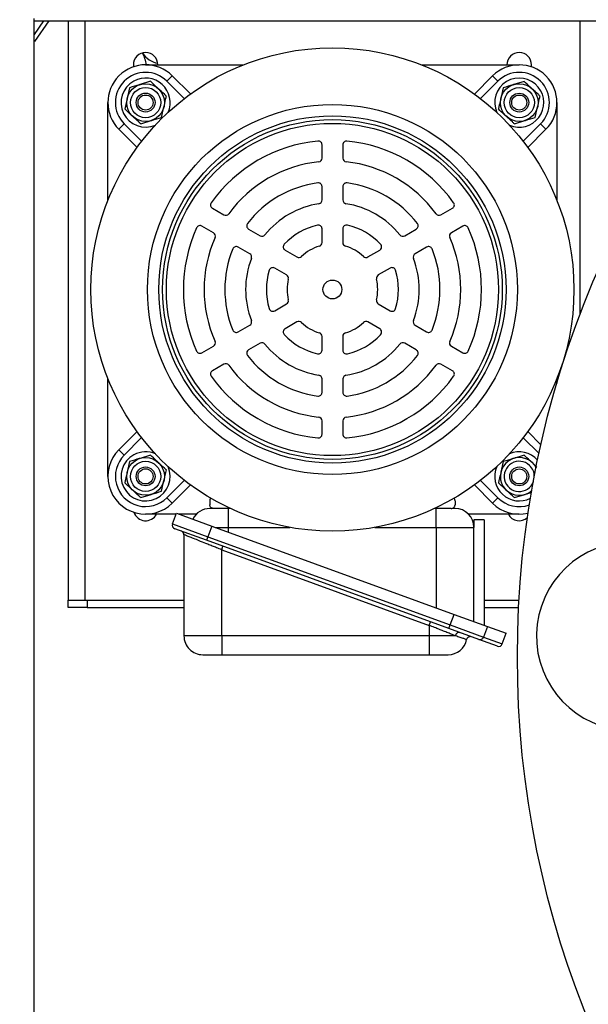
# Model space of a CAD drawing. Units: millimetres. Extents: x 2 to 265, y 2 to 199.
# Drawn here: x 80 to 86, y 40 to 50 of the extents above; entities that cross this region are included whole.
import ezdxf

# ---------------------------------------------------------------- set-up
doc = ezdxf.new("R2010")
doc.units = ezdxf.units.MM
doc.layers.add('DIM', color=7, linetype='Continuous')
doc.styles.add('SLDTEXTSTYLE0', font='TXT', dxfattribs={"width": 0.75})
doc.dimstyles.new('SLDDIMSTYLE0', dxfattribs={"dimtxt": 3.5, "dimasz": 3.302, "dimexe": 0, "dimexo": 0.0625, "dimgap": 0.875, "dimtad": 0, "dimtih": 1, "dimtoh": 1, "dimlfac": 25, "dimrnd": 1e-09, "dimzin": 12, "dimdsep": 46, "dimtxsty": 'SLDTEXTSTYLE0', "dimsah": 1, "dimcen": 0.09, "dimadec": 0, "dimazin": 3, "dimtfac": 1, "dimtofl": 0, "dimtmove": 0, "dimatfit": 3, "dimfxl": 1, "dimfrac": 2, "dimtolj": 1, "dimtzin": 12, "dimarcsym": 0})

# ---------------------------------------------------------------- blocks, each defined once
blk = doc.blocks.new('_D')
at = {"layer": 'DIM'}
for p, q in [((137.196, 112.355), (30.545, 112.355)), ((33.72, 112.355), (33.72, 95.592)), ((33.72, 31.475), (33.72, 84.479)), ((75.321, 31.475), (30.545, 31.475))]:
    blk.add_line(p, q, dxfattribs=at)
for points in [[(33.72, 112.355), (33.212, 109.053), (34.228, 109.053)], [(33.72, 31.475), (34.228, 34.777), (33.212, 34.777)]]:
    blk.add_solid(points, dxfattribs=at)
at = {"layer": 'DIM', "char_height": 3.5, "attachment_point": 1, "style": 'SLDTEXTSTYLE0'}
for s, insert in [('2146.3mm MAX', (16.296, 94.547)), ('(84.5 in.)', (24.292, 88.991))]:
    blk.add_mtext(s, dxfattribs=dict(at, insert=insert))

msp = doc.modelspace()

# ---------------------------------------------------------------- linework, layer by layer
at = {"color": 7, "linetype": 'Continuous', "lineweight": 25}
for p, q in [((79.98364, 32.49052), (79.98364, 50.49052)), ((80.08536, 50.46652), (79.98364, 50.32267)), ((79.98364, 50.46652), (87.64665, 50.46652)), ((80.14193, 50.46652), (79.98776, 50.24849)), ((80.34604, 50.46652), (80.34604, 44.33052)), ((79.98776, 50.24849), (79.98364, 50.24849)), ((81.03614, 50.00042), (81.03614, 49.97887)), ((81.16616, 50.00058), (82.20319, 50.00053)), ((84.08914, 50.00043), (85.12616, 50.00038)), ((84.99594, 50.00042), (84.99594, 50.00039)), ((85.25594, 49.97874), (85.25594, 50.00042)), ((81.39243, 49.82685), (81.449, 49.88341)), ((81.449, 49.88341), (81.64103, 49.69136)), ((84.65127, 49.69121), (84.84332, 49.88324)), ((84.89988, 49.82667), (84.84332, 49.88324)), ((80.99695, 49.75777), (80.97119, 49.64521)), ((81.21768, 49.8257), (81.10731, 49.79173)), ((84.95696, 49.75757), (84.93119, 49.64501)), ((85.17768, 49.8255), (85.06732, 49.79153)), ((80.76609, 48.56358), (80.76614, 49.6006)), ((81.33534, 49.4434), (81.3611, 49.55596)), ((85.29533, 49.44319), (85.3211, 49.55575)), ((85.52614, 49.60036), (85.52609, 48.56333)), ((80.93986, 49.37432), (80.88329, 49.31775)), ((81.11461, 49.37547), (81.22497, 49.40943)), ((85.07461, 49.37526), (85.18497, 49.40923)), ((85.35241, 49.3741), (85.40897, 49.31752)), ((81.07532, 49.1257), (80.88329, 49.31775)), ((85.40897, 49.31752), (85.21692, 49.12549)), ((83.03611, 49.01243), (83.03612, 49.15317)), ((83.25612, 49.15315), (83.25611, 49.01242)), ((83.03609, 48.5687), (83.0361, 48.71021)), ((83.2561, 48.7102), (83.25609, 48.56869)), ((81.87375, 48.48215), (81.99563, 48.41177)), ((84.29654, 48.41166), (84.41842, 48.48202)), ((81.88562, 48.22125), (81.76374, 48.29163)), ((82.25735, 48.26065), (82.3799, 48.18989)), ((83.03607, 48.11838), (83.03608, 48.26322)), ((83.25608, 48.26321), (83.25607, 48.11837)), ((83.91225, 48.18981), (84.03481, 48.26056)), ((84.52842, 48.29149), (84.40653, 48.22113)), ((82.26989, 47.99937), (82.14734, 48.07013)), ((82.64445, 48.03713), (82.76987, 47.96471)), ((83.52225, 47.96467), (83.64768, 48.03708)), ((84.1448, 48.07003), (84.02224, 47.99928)), ((82.65986, 47.77419), (82.53444, 47.84661)), ((83.75767, 47.84655), (83.63224, 47.77414)), ((82.53441, 47.39441), (82.65985, 47.46682)), ((83.63223, 47.46677), (83.75765, 47.39435)), ((82.76984, 47.27629), (82.6444, 47.20388)), ((83.64764, 47.20383), (83.52222, 47.27625)), ((82.14729, 47.17093), (82.26985, 47.24169)), ((84.0222, 47.2416), (84.14475, 47.17083)), ((82.37984, 47.05115), (82.25728, 46.9804)), ((83.03601, 46.97776), (83.03602, 47.12259)), ((83.25602, 47.12258), (83.25601, 46.97775)), ((84.03474, 46.98031), (83.91219, 47.05108)), ((81.76367, 46.94948), (81.88556, 47.01984)), ((84.40647, 47.01971), (84.52835, 46.94934)), ((81.99555, 46.82931), (81.87366, 46.75895)), ((84.41834, 46.75882), (84.29646, 46.82919)), ((80.76594, 45.6406), (80.766, 46.67763)), ((83.03599, 46.53076), (83.03599, 46.67228)), ((83.25599, 46.67227), (83.25599, 46.53075)), ((85.526, 46.67739), (85.52599, 46.62718)), ((83.03597, 46.08781), (83.03597, 46.22855)), ((83.25597, 46.22854), (83.25597, 46.0878)), ((80.88311, 45.92344), (81.07516, 46.11547)), ((85.21677, 46.11526), (85.35623, 45.97578)), ((80.88311, 45.92344), (80.93968, 45.86687)), ((80.99675, 45.79777), (80.97098, 45.68521)), ((81.21747, 45.8657), (81.10711, 45.83173)), ((84.95675, 45.79757), (84.93099, 45.68501)), ((85.17748, 45.8655), (85.06712, 45.83153)), ((85.31284, 45.73974), (85.26207, 45.7869)), ((81.33513, 45.4834), (81.3609, 45.59596)), ((81.64082, 45.54976), (81.44877, 45.35773)), ((84.84309, 45.35755), (84.65105, 45.5496)), ((81.11441, 45.41547), (81.22477, 45.44943)), ((81.44877, 45.35773), (81.3922, 45.4143)), ((81.84593, 45.38055), (81.84593, 45.34055)), ((84.44593, 45.38042), (84.44593, 45.34042)), ((84.84309, 45.35755), (84.89966, 45.41412)), ((85.07441, 45.41526), (85.18477, 45.44923)), ((81.87581, 45.30055), (81.846, 45.30055)), ((82.06371, 45.30054), (81.88592, 45.30055)), ((82.04599, 45.10054), (82.046, 45.30054)), ((84.40592, 45.30042), (84.22814, 45.30043)), ((84.24599, 45.10043), (84.246, 45.30043)), ((84.446, 45.30042), (84.41585, 45.30042)), ((81.48831, 45.24057), (81.16592, 45.24058)), ((81.45094, 45.13793), (81.49199, 45.25069)), ((81.49199, 45.25069), (81.86786, 45.11386)), ((81.70317, 45.24056), (81.51981, 45.24057)), ((85.12592, 45.24038), (84.58882, 45.24041)), ((84.75599, 45.1804), (84.64599, 45.18041)), ((84.64599, 45.18041), (84.64599, 45.10041)), ((84.75599, 45.1804), (84.75594, 44.06252)), ((81.45094, 45.13793), (81.82681, 45.0011)), ((81.81313, 44.96352), (81.47485, 45.08666)), ((81.86786, 45.11386), (81.82681, 45.0011)), ((81.86786, 45.11386), (84.43551, 44.17917)), ((84.24599, 45.10043), (84.64599, 45.10041)), ((84.64594, 44.10257), (84.64599, 45.10041)), ((81.57257, 45.02308), (81.57252, 43.95109)), ((81.82681, 45.0011), (81.81313, 44.96352)), ((84.38078, 44.02882), (81.81313, 44.96352)), ((81.82681, 45.0011), (84.39446, 44.06641)), ((81.97252, 43.95106), (81.97257, 44.86291)), ((81.97257, 44.86291), (81.98625, 44.9005)), ((81.97257, 44.86291), (84.17252, 44.06206)), ((80.34604, 44.25052), (80.34604, 44.33052)), ((80.34604, 44.33052), (80.54604, 44.33052)), ((80.54604, 44.33052), (80.54604, 44.25052)), ((80.54604, 44.33052), (81.57254, 44.33052)), ((84.75595, 44.33052), (85.12371, 44.33052)), ((80.54604, 44.25052), (80.34604, 44.25052)), ((80.54604, 44.25052), (81.57253, 44.25052)), ((84.75595, 44.25052), (85.11931, 44.25052)), ((84.39446, 44.06641), (84.43551, 44.17917)), ((84.43551, 44.17917), (84.78789, 44.05089)), ((84.17252, 44.06206), (84.18621, 44.09965)), ((84.17252, 44.06206), (84.17252, 43.95095)), ((84.38078, 44.02882), (84.39446, 44.06641)), ((84.69792, 43.91337), (84.38078, 44.02882)), ((84.39446, 44.06641), (84.74684, 43.93813)), ((84.78789, 44.05089), (84.74684, 43.93813)), ((84.78789, 44.05089), (84.98758, 43.9782)), ((81.97252, 43.95106), (81.57252, 43.95109)), ((81.97252, 43.95106), (81.97251, 43.75106)), ((84.17252, 43.95095), (81.97252, 43.95106)), ((84.17252, 43.95095), (84.17251, 43.75095)), ((84.45004, 43.95094), (84.17252, 43.95095)), ((84.60292, 43.94297), (84.60539, 43.94354)), ((84.89527, 43.84153), (84.69792, 43.91337)), ((84.94654, 43.86544), (84.98758, 43.9782)), ((81.77251, 43.75107), (81.97251, 43.75106)), ((81.97251, 43.75106), (84.17251, 43.75095)), ((84.17251, 43.75095), (84.37251, 43.75094))]:
    msp.add_line(p, q, dxfattribs=at)
at = {"color": 8, "linetype": 'Continuous', "lineweight": 25}
for p, q in [((80.52204, 50.46652), (80.52204, 44.33052)), ((85.77004, 47.35056), (85.77004, 50.46652)), ((81.57643, 49.64283), (81.39243, 49.82685)), ((84.89988, 49.82667), (84.71587, 49.64267)), ((80.93986, 49.37432), (81.12385, 49.19031)), ((85.16839, 49.1901), (85.35241, 49.3741)), ((81.12369, 46.05086), (80.93968, 45.86687)), ((85.33577, 45.88311), (85.16823, 46.05066)), ((81.3922, 45.4143), (81.57622, 45.59829)), ((84.71566, 45.59813), (84.89966, 45.41412)), ((81.90445, 45.10055), (82.04599, 45.10054)), ((82.04599, 45.04902), (82.04599, 45.10054)), ((82.04599, 45.10054), (82.69514, 45.10051)), ((83.59669, 45.10046), (84.24599, 45.10043)), ((84.24599, 45.10043), (84.24594, 44.24818)), ((84.74684, 43.93813), (84.94654, 43.86544))]:
    msp.add_line(p, q, dxfattribs=at)
at = {"color": 7, "linetype": 'Continuous', "lineweight": 25, "flags": 128}
for points in [[(85.26207, 45.7869), (85.29656, 45.74474), (85.30417, 45.73113)], [(84.45004, 43.95094), (84.45239, 43.95962), (84.45603, 43.96786), (84.46078, 43.97523), (84.4664, 43.98137), (84.4726, 43.98596), (84.47907, 43.98876), (84.48547, 43.98963), (84.49147, 43.98852)]]:
    msp.add_lwpolyline(points, dxfattribs=at)
at = {"color": 7, "linetype": 'Continuous', "lineweight": 25}
for centre, radius in [((95.30604, 43.73052), 10.2), ((83.14604, 47.62048), 2.56), ((81.16614, 49.60058), 0.2), ((81.16614, 49.60058), 0.16), ((85.12614, 49.60038), 0.2), ((85.12614, 49.60038), 0.16), ((81.16614, 49.60058), 0.1), ((81.16614, 49.60058), 0.08), ((85.12614, 49.60038), 0.1), ((85.12614, 49.60038), 0.08), ((83.14604, 47.62048), 1.96), ((83.14604, 47.62048), 1.84), ((83.14604, 47.62048), 1.8), ((83.14604, 47.62048), 1.76), ((83.14604, 47.62048), 0.1), ((81.16594, 45.64058), 0.2), ((81.16594, 45.64058), 0.16), ((81.16594, 45.64058), 0.1), ((81.16594, 45.64058), 0.08), ((85.12594, 45.64038), 0.1), ((85.12594, 45.64038), 0.08)]:
    msp.add_circle(centre, radius, dxfattribs=at)
for centre, radius, start, end in [((81.16614, 50.00042), 0.13, 0, 180), ((80.81376, 49.95414), 0.36339, 7.341928, 28.282334), ((81.33798, 50.25295), 0.24, 211.822206, 259.710081), ((85.12594, 50.00042), 0.13, 0, 180), ((81.16614, 49.60058), 0.4, 44.997077, 224.997077), ((85.12614, 49.60038), 0.4, 314.997077, 134.997077), ((81.16614, 49.60058), 0.32, 44.997077, 224.997077), ((81.16614, 49.60058), 0.26, 336.49247, 118.663646), ((85.12614, 49.60038), 0.26, 39.059714, 203.501684), ((85.12614, 49.60038), 0.32, 314.997077, 134.997077), ((81.16614, 49.60058), 0.26, 118.663646, 293.501684), ((85.12614, 49.60038), 0.26, 246.49247, 39.059714), ((83.14604, 47.62048), 1.58, 95.586697, 144.407457), ((82.99612, 49.15317), 0.04, 359.997077, 95.586697), ((83.29612, 49.15315), 0.04, 84.407457, 179.997077), ((83.14604, 47.62048), 1.58, 35.586697, 84.407457), ((83.14604, 47.62048), 1.36, 96.147717, 143.846437), ((82.99611, 49.01243), 0.04, 276.147717, 359.997077), ((83.29611, 49.01242), 0.04, 179.997077, 263.846437), ((83.14604, 47.62048), 1.36, 36.147717, 83.846437), ((83.14604, 47.62048), 1.14, 97.834557, 142.159597), ((82.9961, 48.71021), 0.04, 359.997077, 97.834557), ((83.2961, 48.7102), 0.04, 82.159597, 179.997077), ((83.14604, 47.62048), 1.14, 37.834557, 82.159597), ((81.89375, 48.51679), 0.04, 144.407457, 239.997077), ((83.14604, 47.62048), 0.92, 98.986376, 141.007778), ((82.99609, 48.5687), 0.04, 278.986376, 359.997077), ((83.29609, 48.56868), 0.04, 179.997077, 261.007778), ((83.14604, 47.62048), 0.92, 38.986376, 81.007778), ((84.39843, 48.51666), 0.04, 299.997077, 35.586697), ((82.01563, 48.44641), 0.04, 239.997077, 323.846437), ((84.27654, 48.4463), 0.04, 216.147717, 299.997077), ((81.74374, 48.25699), 0.04, 59.997077, 155.586697), ((82.27735, 48.29529), 0.04, 142.159597, 239.997077), ((83.14604, 47.62048), 0.7, 103.133636, 136.860518), ((82.99608, 48.26322), 0.04, 359.997077, 103.133636), ((83.29608, 48.2632), 0.04, 76.860518, 179.997077), ((83.14604, 47.62048), 0.7, 43.133636, 76.860518), ((84.01481, 48.2952), 0.04, 299.997077, 37.834557), ((84.54841, 48.25685), 0.04, 24.407457, 119.997077), ((83.14604, 47.62048), 1.58, 155.586697, 204.407457), ((81.86562, 48.18661), 0.04, 336.147717, 59.997077), ((82.3999, 48.22453), 0.04, 239.997077, 321.007778), ((83.89225, 48.22445), 0.04, 218.986376, 299.997077), ((84.42653, 48.18648), 0.04, 119.997077, 203.846437), ((83.14604, 47.62048), 1.58, 335.586697, 24.407457), ((83.14604, 47.62048), 1.36, 156.147717, 203.846437), ((82.66445, 48.07177), 0.04, 136.860518, 239.997077), ((82.99607, 48.11839), 0.04, 286.76295, 359.997077), ((83.29607, 48.11837), 0.04, 179.997077, 253.231204), ((83.62769, 48.07173), 0.04, 299.997077, 43.133636), ((83.14604, 47.62048), 1.36, 336.147717, 23.846437), ((83.14604, 47.62048), 1.14, 157.834557, 202.159597), ((82.12734, 48.03549), 0.04, 59.997077, 157.834557), ((82.24989, 47.96473), 0.04, 338.986376, 59.997077), ((83.14604, 47.62048), 0.48, 106.76295, 133.231204), ((83.14604, 47.62048), 0.48, 46.76295, 73.231204), ((84.04223, 47.96464), 0.04, 119.997077, 201.007778), ((84.16479, 48.03539), 0.04, 22.159597, 119.997077), ((83.14604, 47.62048), 1.14, 337.834557, 22.159597), ((83.14604, 47.62048), 0.92, 158.986376, 201.007778), ((82.78987, 47.99935), 0.04, 239.997077, 313.231204), ((83.50225, 47.99932), 0.04, 226.76295, 299.997077), ((83.14604, 47.62048), 0.92, 338.986376, 21.007778), ((83.14604, 47.62048), 0.7, 163.133636, 196.860518), ((82.51443, 47.81197), 0.04, 59.997077, 163.133636), ((82.63986, 47.73955), 0.04, 346.76295, 59.997077), ((83.65224, 47.7395), 0.04, 119.997077, 193.231204), ((83.77767, 47.81191), 0.04, 16.860518, 119.997077), ((83.14604, 47.62048), 0.7, 343.133636, 16.860518), ((83.14604, 47.62048), 0.48, 166.76295, 193.231204), ((83.14604, 47.62048), 0.48, 346.76295, 13.231204), ((82.63985, 47.50146), 0.04, 299.997077, 13.231204), ((83.65223, 47.50141), 0.04, 166.76295, 239.997077), ((82.51441, 47.42905), 0.04, 196.860518, 299.997077), ((83.77765, 47.42899), 0.04, 239.997077, 343.133636), ((82.24985, 47.27633), 0.04, 299.997077, 21.007778), ((82.78983, 47.24165), 0.04, 46.76295, 119.997077), ((83.14604, 47.62048), 0.48, 226.76295, 253.231204), ((83.14604, 47.62048), 0.48, 286.76295, 313.231204), ((83.50221, 47.24161), 0.04, 59.997077, 133.231204), ((84.0422, 47.27624), 0.04, 158.986376, 239.997077), ((82.12729, 47.20558), 0.04, 202.159597, 299.997077), ((82.6644, 47.16924), 0.04, 119.997077, 223.133636), ((82.99602, 47.12259), 0.04, 359.997077, 73.231204), ((83.29602, 47.12258), 0.04, 106.76295, 179.997077), ((83.62764, 47.16919), 0.04, 316.860518, 59.997077), ((84.16475, 47.20547), 0.04, 239.997077, 337.834557), ((81.86556, 47.05448), 0.04, 299.997077, 23.846437), ((82.39984, 47.01651), 0.04, 38.986376, 119.997077), ((83.14604, 47.62048), 0.92, 218.986376, 261.007778), ((83.14604, 47.62048), 0.7, 223.133636, 256.860518), ((83.14604, 47.62048), 0.92, 278.986376, 321.007778), ((83.14604, 47.62048), 0.7, 283.133636, 316.860518), ((83.89219, 47.01644), 0.04, 59.997077, 141.007778), ((84.42647, 47.05435), 0.04, 156.147717, 239.997077), ((81.74367, 46.98412), 0.04, 204.407457, 299.997077), ((82.27728, 46.94576), 0.04, 119.997077, 217.834557), ((82.99601, 46.97776), 0.04, 256.860518, 359.997077), ((83.29601, 46.97775), 0.04, 179.997077, 283.133636), ((84.01474, 46.94567), 0.04, 322.159597, 59.997077), ((84.54835, 46.98398), 0.04, 239.997077, 335.586697), ((82.01554, 46.79467), 0.04, 36.147717, 119.997077), ((83.14604, 47.62048), 1.14, 217.834557, 262.159597), ((83.14604, 47.62048), 1.14, 277.834557, 322.159597), ((84.27646, 46.79455), 0.04, 59.997077, 143.846437), ((81.89366, 46.7243), 0.04, 119.997077, 215.586697), ((83.14604, 47.62048), 1.36, 216.147717, 263.846437), ((83.14604, 47.62048), 1.36, 276.147717, 323.846437), ((84.39834, 46.72418), 0.04, 324.407457, 59.997077), ((83.14604, 47.62048), 1.58, 215.586697, 264.407457), ((82.99599, 46.67228), 0.04, 359.997077, 81.007778), ((83.29599, 46.67227), 0.04, 98.986376, 179.997077), ((83.14604, 47.62048), 1.58, 275.586697, 324.407457), ((82.99599, 46.53077), 0.04, 262.159597, 359.997077), ((83.29599, 46.53075), 0.04, 179.997077, 277.834557), ((82.99597, 46.22855), 0.04, 359.997077, 83.846437), ((83.29597, 46.22853), 0.04, 96.147717, 179.997077), ((82.99597, 46.08781), 0.04, 264.407457, 359.997077), ((83.29597, 46.0878), 0.04, 179.997077, 275.586697), ((81.16594, 45.64058), 0.4, 134.997077, 314.997077), ((81.16594, 45.64058), 0.26, 66.49247, 118.663646), ((85.12594, 45.64038), 0.26, 41.459881, 113.501684), ((81.16594, 45.64058), 0.32, 134.997077, 314.997077), ((81.16594, 45.64058), 0.26, 118.663646, 23.501684), ((85.12594, 45.64038), 0.2, 47.105384, 311.763104), ((85.12594, 45.64038), 0.26, 156.49247, 297.288945), ((81.84599, 45.10055), 0.2, 89.997077, 154.259485), ((84.44599, 45.10042), 0.2, 359.997077, 89.997077), ((85.12594, 45.64038), 0.4, 224.997077, 283.614844), ((81.16614, 45.30062), 0.13, 198.178947, 332.491223), ((85.12594, 45.30062), 0.13, 207.603357, 312.07211), ((81.48853, 45.12425), 0.04, 159.997077, 249.997077), ((81.53257, 45.02308), 0.04, 359.997077, 69.997077), ((86.30865, 43.94719), 1, 88.620499, 268.620499), ((81.77252, 43.95107), 0.2, 179.997077, 269.997077), ((84.6078, 43.90361), 0.04, 69.997077, 168.625327), ((84.70997, 43.95026), 0.03881, 251.904486, 341.785222), ((84.37252, 43.95094), 0.2, 269.997077, 348.625327), ((84.90895, 43.87912), 0.04, 249.997077, 339.997077)]:
    msp.add_arc(centre, radius, start, end, dxfattribs=at)
at = {"color": 8, "linetype": 'Continuous', "lineweight": 25}
for radius, start, end in [(0.16, 47.105384, 339.73015), (0.16, 359.018677, 47.105384), (0.32, 224.997077, 289.673843)]:
    msp.add_arc((85.12594, 45.64038), radius, start, end, dxfattribs=at)
at = {"color": 7, "linetype": 'Continuous', "lineweight": 25}
for points, knots in [([(81.10731, 49.79173), (81.1047, 49.79093), (81.06743, 49.77946), (81.03091, 49.76822), (80.99695, 49.75777)], [0, 0, 0, 0, 0.070200577, 1, 1, 1, 1]), ([(81.30227, 49.74711), (81.29458, 49.75425), (81.26595, 49.78086), (81.23807, 49.80676), (81.21768, 49.8257)], [0, 0, 0, 0, 0.26863397, 1, 1, 1, 1]), ([(85.06732, 49.79153), (85.0647, 49.79073), (85.02743, 49.77926), (84.99091, 49.76802), (84.95696, 49.75757)], [0, 0, 0, 0, 0.07020058, 1, 1, 1, 1]), ([(85.26227, 49.7469), (85.25458, 49.75405), (85.22595, 49.78065), (85.19807, 49.80655), (85.17768, 49.8255)], [0, 0, 0, 0, 0.26863397, 1, 1, 1, 1]), ([(81.38687, 49.66851), (81.37977, 49.67511), (81.35219, 49.70073), (81.32354, 49.72735), (81.30227, 49.74711)], [0, 0, 0, 0, 0.25755126, 1, 1, 1, 1]), ([(81.3611, 49.55596), (81.36171, 49.55862), (81.37041, 49.59663), (81.37894, 49.63388), (81.38687, 49.66851)], [0, 0, 0, 0, 0.07020058, 1, 1, 1, 1]), ([(85.34687, 49.66831), (85.33977, 49.67491), (85.31219, 49.70052), (85.28354, 49.72714), (85.26227, 49.7469)], [0, 0, 0, 0, 0.25755126, 1, 1, 1, 1]), ([(85.3211, 49.55575), (85.32171, 49.55842), (85.33041, 49.59643), (85.33894, 49.63367), (85.34687, 49.66831)], [0, 0, 0, 0, 0.070200577, 1, 1, 1, 1]), ([(80.97119, 49.64521), (80.97058, 49.64254), (80.96188, 49.60453), (80.95335, 49.56728), (80.94542, 49.53265)], [0, 0, 0, 0, 0.07020058, 1, 1, 1, 1]), ([(84.93119, 49.64501), (84.93058, 49.64234), (84.92188, 49.60433), (84.91335, 49.56709), (84.90542, 49.53245)], [0, 0, 0, 0, 0.070200577, 1, 1, 1, 1]), ([(81.03002, 49.45406), (81.02232, 49.46121), (80.99369, 49.48781), (80.96581, 49.51371), (80.94542, 49.53265)], [0, 0, 0, 0, 0.26863397, 1, 1, 1, 1]), ([(81.11461, 49.37547), (81.10751, 49.38206), (81.07994, 49.40768), (81.05129, 49.4343), (81.03002, 49.45406)], [0, 0, 0, 0, 0.25755126, 1, 1, 1, 1]), ([(81.22497, 49.40943), (81.22759, 49.41024), (81.26486, 49.42171), (81.30138, 49.43295), (81.33534, 49.4434)], [0, 0, 0, 0, 0.070200577, 1, 1, 1, 1]), ([(84.99001, 49.45386), (84.98232, 49.46101), (84.95369, 49.48761), (84.92581, 49.51351), (84.90542, 49.53245)], [0, 0, 0, 0, 0.26863397, 1, 1, 1, 1]), ([(85.07461, 49.37526), (85.06751, 49.38186), (85.03993, 49.40748), (85.01128, 49.4341), (84.99001, 49.45386)], [0, 0, 0, 0, 0.25755126, 1, 1, 1, 1]), ([(85.18497, 49.40923), (85.18759, 49.41003), (85.22485, 49.4215), (85.26138, 49.43274), (85.29533, 49.44319)], [0, 0, 0, 0, 0.07020058, 1, 1, 1, 1]), ([(81.10711, 45.83173), (81.1045, 45.83093), (81.06723, 45.81946), (81.03071, 45.80822), (80.99675, 45.79777)], [0, 0, 0, 0, 0.07020058, 1, 1, 1, 1]), ([(81.30207, 45.78711), (81.29438, 45.79425), (81.26574, 45.82086), (81.23786, 45.84676), (81.21747, 45.8657)], [0, 0, 0, 0, 0.26863397, 1, 1, 1, 1]), ([(85.06712, 45.83153), (85.0645, 45.83073), (85.02723, 45.81926), (84.99071, 45.80802), (84.95675, 45.79757)], [0, 0, 0, 0, 0.07020058, 1, 1, 1, 1]), ([(85.26207, 45.7869), (85.25438, 45.79405), (85.22575, 45.82065), (85.19787, 45.84655), (85.17748, 45.8655)], [0, 0, 0, 0, 0.26863397, 1, 1, 1, 1]), ([(81.38667, 45.70851), (81.37956, 45.71511), (81.35199, 45.74073), (81.32334, 45.76735), (81.30207, 45.78711)], [0, 0, 0, 0, 0.25755126, 1, 1, 1, 1]), ([(81.3609, 45.59596), (81.36151, 45.59862), (81.37021, 45.63663), (81.37874, 45.67388), (81.38667, 45.70851)], [0, 0, 0, 0, 0.070200577, 1, 1, 1, 1]), ([(80.97098, 45.68521), (80.97037, 45.68254), (80.96167, 45.64453), (80.95315, 45.60728), (80.94522, 45.57265)], [0, 0, 0, 0, 0.07020058, 1, 1, 1, 1]), ([(84.93099, 45.68501), (84.93038, 45.68234), (84.92167, 45.64433), (84.91315, 45.60709), (84.90522, 45.57245)], [0, 0, 0, 0, 0.07020058, 1, 1, 1, 1]), ([(81.02981, 45.49406), (81.02212, 45.50121), (80.99349, 45.52781), (80.96561, 45.55371), (80.94522, 45.57265)], [0, 0, 0, 0, 0.268633965, 1, 1, 1, 1]), ([(81.11441, 45.41547), (81.10731, 45.42206), (81.07973, 45.44768), (81.05109, 45.4743), (81.02981, 45.49406)], [0, 0, 0, 0, 0.25755126, 1, 1, 1, 1]), ([(81.22477, 45.44943), (81.22739, 45.45024), (81.26466, 45.46171), (81.30118, 45.47295), (81.33513, 45.4834)], [0, 0, 0, 0, 0.07020058, 1, 1, 1, 1]), ([(84.98981, 45.49386), (84.98212, 45.50101), (84.95349, 45.52761), (84.92561, 45.55351), (84.90522, 45.57245)], [0, 0, 0, 0, 0.26863397, 1, 1, 1, 1]), ([(85.07441, 45.41526), (85.0673, 45.42186), (85.03973, 45.44748), (85.01108, 45.4741), (84.98981, 45.49386)], [0, 0, 0, 0, 0.25755126, 1, 1, 1, 1]), ([(81.85733, 45.40851), (81.85364, 45.40376), (81.84725, 45.39553), (81.84632, 45.385), (81.84593, 45.38055)], [0, 0, 0, 0, 0.5777623, 1, 1, 1, 1]), ([(84.44593, 45.38042), (84.44541, 45.38556), (84.44433, 45.39609), (84.43785, 45.40422), (84.43453, 45.40838)], [0, 0, 0, 0, 0.488093, 1, 1, 1, 1]), ([(85.18477, 45.44923), (85.18739, 45.45003), (85.21306, 45.45793), (85.23822, 45.46568), (85.26081, 45.47263)], [0, 0, 0, 0, 0.101922025, 1, 1, 1, 1]), ([(81.88592, 45.30055), (81.88197, 45.30088), (81.87405, 45.30155), (81.863, 45.30707), (81.85419, 45.31526), (81.84819, 45.32563), (81.84609, 45.3344), (81.84596, 45.33944), (81.84593, 45.34055)], [0, 0, 0, 0, 0.18683331, 0.37403701, 0.55493541, 0.74012711, 0.94266675, 1, 1, 1, 1]), ([(84.40592, 45.30042), (84.40988, 45.30075), (84.4178, 45.30142), (84.42886, 45.30694), (84.43766, 45.31513), (84.44366, 45.3255), (84.44577, 45.33427), (84.4459, 45.33931), (84.44593, 45.34042)], [0, 0, 0, 0, 0.18683352, 0.37403744, 0.55493605, 0.74012796, 0.94266784, 1, 1, 1, 1]), ([(81.97257, 44.86291), (81.9545, 44.87014), (81.92088, 44.8836), (81.87153, 44.90336), (81.81381, 44.92649), (81.75065, 44.95171), (81.68685, 44.97734), (81.63583, 44.99771), (81.59913, 45.01246), (81.57668, 45.02142), (81.57394, 45.02253), (81.57257, 45.02308)], [0, 0, 0, 0, 0.08947173, 0.16655308, 0.24823021, 0.38780325, 0.51197899, 0.6438655, 0.76822487, 0.8851214, 1, 1, 1, 1]), ([(84.45004, 43.95094), (84.43817, 43.9557), (84.41349, 43.9656), (84.3705, 43.98281), (84.32389, 44.00144), (84.27591, 44.02067), (84.22577, 44.04075), (84.19127, 44.05456), (84.17252, 44.06206)], [0, 0, 0, 0, 0.15295904, 0.31809378, 0.49550272, 0.65843301, 0.81442208, 1, 1, 1, 1]), ([(84.56859, 43.9115), (84.56712, 43.91199), (84.56417, 43.91297), (84.54025, 43.92089), (84.50359, 43.9331), (84.46811, 43.94492), (84.45004, 43.95094)], [0, 0, 0, 0, 0.24902328, 0.50085418, 0.74571883, 1, 1, 1, 1])]:
    msp.add_open_spline(points, degree=3, knots=knots, dxfattribs=at)

# ---------------------------------------------------------------- dimensions: what is measured, and where the dimension line sits
at = {"layer": 'DIM'}
dim = msp.add_linear_dim(base=(33.72044, 112.35452), p1=(76.59076, 31.47472), p2=(138.46604, 112.35452), angle=90, text='2146.3mm MAX\\P(84.5 in.)', dimstyle='SLDDIMSTYLE0', dxfattribs=at)
dim.commit()
dim.dimension.update_dxf_attribs({"geometry": '_D', "text_midpoint": (33.72044, 90.03533), "dimtype": 160})

doc.saveas('drawing.dxf')
